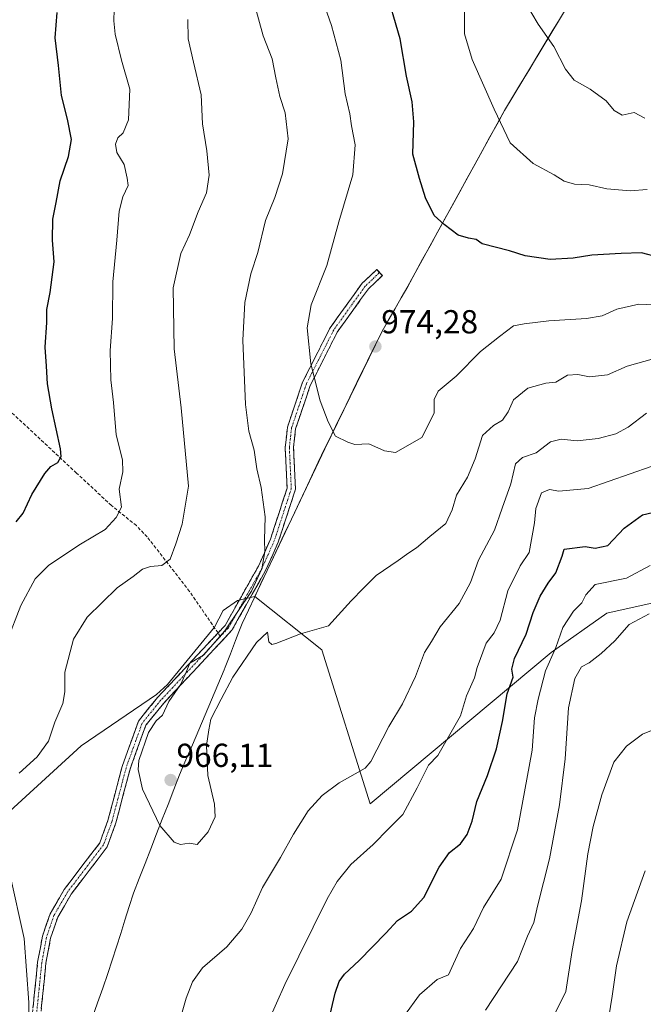
# Model space of a CAD drawing. Units: metres. Extents: x 617759 to 621214, y 4724807 to 4727180.
# Drawn here: x 619014 to 619202, y 4725291 to 4725587 of the extents above; entities that cross this region are included whole.
import ezdxf
from ezdxf.enums import TextEntityAlignment as Align

# ---------------------------------------------------------------- set-up
doc = ezdxf.new("R2010")
doc.units = ezdxf.units.M
doc.header["$MEASUREMENT"] = 0
doc.linetypes.add('TRAZO_Y_PUNTO', pattern=[1, 0.5, -0.25, 0, -0.25])
doc.linetypes.add('TRAZOSX2', pattern=[1.5, 1, -0.5])
for name, color, linetype, lineweight in [('Arbolado forestal CxS', 92, 'Continuous', 0), ('Camino', 19, 'TRAZOSX2', 0), ('Camino Cxs', 19, 'Continuous', 0), ('Camino eje', 19, 'TRAZO_Y_PUNTO', 0), ('Carátula', 7, 'Continuous', 5), ('Curva de nivel maestra', 36, 'Continuous', 30), ('Curva de nivel normal', 36, 'Continuous', 0), ('Entidad de ámbito territorial', 19, 'Continuous', 0), ('Entidad de ámbito territorial CxS', 92, 'Continuous', 0), ('Municipio', 9, 'Continuous', 13), ('Municipio CxS', 142, 'Continuous', 0), ('Pastizal CxS', 92, 'Continuous', 0), ('Punto de cota en terreno', 7, 'Continuous', 0), ('Rótulo de punto de cota en terreno', 19, 'Continuous', 0), ('Senda', 19, 'TRAZOSX2', 0)]:
    doc.layers.add(name, color=color, linetype=linetype, lineweight=lineweight)
doc.styles.add('Arial', font='txt', dxfattribs={"height": 0.2})

# ---------------------------------------------------------------- blocks, each defined once
blk = doc.blocks.new('*U180')
at = {"layer": 'Curva de nivel normal', "color": 36, "linetype": 'Continuous', "lineweight": 0}
for points in [[(619202.89, 4725468.62, 960), (619197.33, 4725464.39, 960), (619193.58, 4725462.37, 960), (619188.26, 4725460.93, 960), (619181.95, 4725460.28, 960), (619177.12, 4725460.78, 960), (619174, 4725460, 960), (619169.65, 4725456.64, 960), (619165.5, 4725455.28, 960), (619163.42, 4725453.36, 960), (619162.04, 4725447.37, 960), (619159.44, 4725440.04, 960), (619157.09, 4725433.44, 960), (619152.25, 4725424.38, 960), (619149.9, 4725417.61, 960), (619146.5, 4725411.35, 960), (619140.78, 4725404.27, 960), (619138.16, 4725399.91, 960), (619136.01, 4725396.58, 960), (619133.35, 4725389.38, 960), (619129.41, 4725381.18, 960), (619125.28, 4725374.36, 960), (619119.83, 4725363.8, 960), (619118.18, 4725361.83, 960), (619115.17, 4725360.12, 960), (619110.35, 4725357.39, 960), (619105.27, 4725353.59, 960), (619100.99, 4725348.92, 960), (619096.55, 4725341.92, 960), (619092.7, 4725334.92, 960), (619087.28, 4725325.92, 960), (619083.84, 4725318.24, 960), (619081.02, 4725313.32, 960), (619076.49, 4725308.02, 960), (619069.22, 4725301.7, 960), (619066.16, 4725297.45, 960), (619064.26, 4725292.55, 960), (619060.23, 4725278.56, 960)], [(619016.95, 4725282.92, 960), (619016.92, 4725291.26, 960), (619015.56, 4725310.52, 960), (619011.19, 4725329.95, 960)], [(619014.07, 4725360.25, 960), (619019.45, 4725365.2, 960), (619022.85, 4725369.91, 960), (619024.8, 4725375.64, 960), (619027.18, 4725381.28, 960), (619027.78, 4725384.78, 960), (619027.77, 4725390.7, 960), (619030.33, 4725400.58, 960), (619034.51, 4725407.25, 960), (619043.5, 4725416.06, 960), (619048.3, 4725419.42, 960), (619051.19, 4725421.64, 960), (619053.6, 4725422.47, 960), (619056.99, 4725422.8, 960), (619059.49, 4725424.67, 960), (619061.16, 4725429.31, 960), (619063.1, 4725435.25, 960), (619064.95, 4725446.66, 960), (619062.76, 4725470.22, 960), (619060.71, 4725487.98, 960), (619060.41, 4725506.28, 960), (619062.72, 4725516.66, 960), (619065.28, 4725522.24, 960), (619067.9, 4725529.16, 960), (619070.39, 4725534.91, 960), (619071.2, 4725540.16, 960), (619070.5, 4725547.5, 960), (619069.2, 4725555.61, 960), (619068.79, 4725564.43, 960), (619066.48, 4725574.24, 960), (619064.94, 4725581.23, 960), (619064.79, 4725587.05, 960)]]:
    blk.add_polyline3d(points, dxfattribs=at)
blk = doc.blocks.new('*U185')
at = {"layer": 'Curva de nivel normal', "color": 36, "linetype": 'Continuous', "lineweight": 0}
for points in [[(619204.25, 4725452.6, 955), (619185.26, 4725445.96, 955), (619176.5, 4725445.17, 955), (619173.66, 4725445.67, 955), (619171.24, 4725444.63, 955), (619169.54, 4725439.91, 955), (619169.15, 4725435.58, 955), (619167.49, 4725426.67, 955), (619164.83, 4725422.69, 955), (619161.09, 4725415.14, 955), (619158.76, 4725406.34, 955), (619157, 4725402.5, 955), (619154.63, 4725399.42, 955), (619151.84, 4725392.08, 955), (619151.03, 4725388.96, 955), (619148.71, 4725383.58, 955), (619146.89, 4725377.58, 955), (619140, 4725365.61, 955), (619137.26, 4725362.73, 955), (619133.82, 4725355.91, 955), (619129.47, 4725347.87, 955), (619125.26, 4725343.63, 955), (619120.59, 4725338.8, 955), (619113.88, 4725332.81, 955), (619109.75, 4725327.72, 955), (619106.74, 4725322.43, 955), (619093.94, 4725296.65, 955), (619088.94, 4725285.46, 955)], [(619010.37, 4725400.1, 955), (619014.48, 4725410.76, 955), (619018.79, 4725418.76, 955), (619022.94, 4725422.87, 955), (619032.52, 4725429.14, 955), (619039.92, 4725433.6, 955), (619043.22, 4725437.17, 955), (619044.78, 4725440.27, 955), (619044.17, 4725445.73, 955), (619045.24, 4725450.95, 955), (619045.16, 4725454.58, 955), (619043.17, 4725462.12, 955), (619042.38, 4725471.78, 955), (619041.65, 4725478.64, 955), (619041.43, 4725487.5, 955), (619042.16, 4725497.08, 955), (619042.2, 4725508.11, 955), (619043.44, 4725520.68, 955), (619044.09, 4725529.36, 955), (619045.19, 4725533.68, 955), (619046.82, 4725537.09, 955), (619046.5, 4725539.32, 955), (619045.58, 4725543.37, 955), (619043.46, 4725547.04, 955), (619042.98, 4725549.52, 955), (619043.69, 4725551.41, 955), (619045.28, 4725552.92, 955), (619046.96, 4725556.89, 955), (619047.37, 4725566.04, 955), (619044.8, 4725574.84, 955), (619042.95, 4725582.61, 955), (619042.51, 4725586.62, 955), (619042.64, 4725590.08, 955)]]:
    blk.add_polyline3d(points, dxfattribs=at)
blk = doc.blocks.new('*U189')
at = {"layer": 'Curva de nivel normal', "color": 36, "linetype": 'Continuous', "lineweight": 0}
blk.add_polyline3d([(619204.55, 4725484.87, 965), (619197.04, 4725482.72, 965), (619191.12, 4725480.16, 965), (619185.72, 4725479.49, 965), (619182.14, 4725480.23, 965), (619179.06, 4725480, 965), (619175.58, 4725477.93, 965), (619172.58, 4725477.62, 965), (619167.08, 4725476.09, 965), (619162.86, 4725472.65, 965), (619161.25, 4725469.01, 965), (619159.49, 4725466.51, 965), (619156.77, 4725464.84, 965), (619153.5, 4725461.92, 965), (619151.28, 4725454.82, 965), (619148.98, 4725449.32, 965), (619145.63, 4725443.91, 965), (619144.4, 4725439.54, 965), (619142.49, 4725435.44, 965), (619137.64, 4725431.54, 965), (619133.6, 4725428.12, 965), (619131.26, 4725426.62, 965), (619128.13, 4725424.31, 965), (619121.48, 4725419.8, 965), (619117.68, 4725415.91, 965), (619113.96, 4725412.12, 965), (619107.08, 4725404.63, 965), (619098.72, 4725402.24, 965), (619091.32, 4725399.3, 965), (619090.05, 4725398.95, 965), (619089.14, 4725399.84, 965), (619088.74, 4725402.71, 965), (619085.41, 4725399.63, 965), (619078.31, 4725389.16, 965), (619074.82, 4725382.55, 965), (619071.7, 4725376.51, 965), (619071.1, 4725373.32, 965), (619070.44, 4725368.6, 965), (619070.84, 4725359.61, 965), (619072.86, 4725351, 965), (619072.97, 4725347.13, 965), (619070.93, 4725342.66, 965), (619067.62, 4725338.8, 965), (619065.18, 4725339.18, 965), (619062.58, 4725338.8, 965), (619060.65, 4725339.52, 965), (619056.35, 4725344.56, 965), (619051.13, 4725355.46, 965), (619049.85, 4725361.36, 965), (619050.08, 4725364.12, 965), (619052.93, 4725372.5, 965), (619055.27, 4725375.99, 965), (619057.12, 4725377.73, 965), (619059.04, 4725381.84, 965), (619062.66, 4725387.11, 965), (619064.3, 4725390.71, 965), (619065.41, 4725393.33, 965), (619069.5, 4725395.82, 965), (619075.93, 4725403.1, 965), (619083.93, 4725415.09, 965), (619087.1, 4725421.78, 965), (619087.99, 4725426.91, 965), (619087.84, 4725430.46, 965), (619088.1, 4725437.37, 965), (619086.88, 4725446.2, 965), (619085.53, 4725451.82, 965), (619084.77, 4725457.47, 965), (619083.16, 4725463.22, 965), (619082.15, 4725471.24, 965), (619081.32, 4725490.57, 965), (619081.96, 4725501.9, 965), (619083.8, 4725510.57, 965), (619085.83, 4725516.9, 965), (619088.17, 4725526.54, 965), (619090.96, 4725533.47, 965), (619093.32, 4725540.6, 965), (619094.96, 4725551.13, 965), (619094.06, 4725558.96, 965), (619092.49, 4725563.9, 965), (619091.26, 4725569.47, 965), (619090.19, 4725575.18, 965), (619087.43, 4725582.13, 965), (619084.96, 4725591.23, 965)], dxfattribs=at)
blk = doc.blocks.new('*U190')
at = {"layer": 'Curva de nivel normal', "color": 36, "linetype": 'Continuous', "lineweight": 0}
blk.add_polyline3d([(619102.67, 4725600.5, 970), (619108.08, 4725585.27, 970), (619110.87, 4725574.78, 970), (619112.12, 4725564.64, 970), (619113.52, 4725558.64, 970), (619114.02, 4725555.03, 970), (619115.14, 4725549.35, 970), (619114.48, 4725540.26, 970), (619110.26, 4725526.18, 970), (619106.62, 4725513.02, 970), (619101.94, 4725501.18, 970), (619100.7, 4725494.24, 970), (619101.84, 4725483.48, 970), (619104.6, 4725472.27, 970), (619107.07, 4725465.96, 970), (619109.25, 4725461.63, 970), (619112.91, 4725459.9, 970), (619115.06, 4725459.16, 970), (619119.3, 4725459.41, 970), (619124.03, 4725457.31, 970), (619127.28, 4725456.78, 970), (619135.26, 4725461.31, 970), (619138.92, 4725468.64, 970), (619138.92, 4725472.72, 970), (619140.16, 4725475.26, 970), (619145.59, 4725479.76, 970), (619152.84, 4725487.12, 970), (619158.6, 4725491.65, 970), (619162.84, 4725494.84, 970), (619166.07, 4725495.45, 970), (619173.44, 4725496.35, 970), (619184.74, 4725497.06, 970), (619189.5, 4725497.9, 970), (619193.92, 4725499.94, 970), (619200.58, 4725501.42, 970), (619207.58, 4725501.12, 970)], dxfattribs=at)
blk = doc.blocks.new('*U200')
at = {"layer": 'Curva de nivel maestra', "color": 36, "linetype": 'Continuous', "lineweight": 30}
blk.add_polyline3d([(619013.15, 4725435.86, 950), (619015.27, 4725438.54, 950), (619017.81, 4725444.15, 950), (619021.76, 4725450.46, 950), (619023.56, 4725452.57, 950), (619025.64, 4725453.74, 950), (619026.62, 4725455.61, 950), (619026.51, 4725457.91, 950), (619023.89, 4725469.9, 950), (619022.54, 4725477.44, 950), (619022.27, 4725482.73, 950), (619021.82, 4725488.46, 950), (619022.35, 4725495.87, 950), (619022.32, 4725499.8, 950), (619023.37, 4725504.86, 950), (619024.54, 4725514.17, 950), (619024.1, 4725520.61, 950), (619024.18, 4725527.01, 950), (619025.16, 4725532.02, 950), (619026.38, 4725538.51, 950), (619028.87, 4725545.81, 950), (619029.81, 4725550.94, 950), (619028.61, 4725557.06, 950), (619026.73, 4725564.15, 950), (619025.89, 4725573.23, 950), (619024.86, 4725581.56, 950), (619025.43, 4725589.14, 950)], dxfattribs=at)
blk = doc.blocks.new('5PATER')
at = {"layer": 'Carátula', "linetype": 'Continuous', "lineweight": 5}
h = blk.add_hatch(color=250, dxfattribs=at)
edge = h.paths.add_edge_path()
edge.add_ellipse((0, 0.01), major_axis=(-1.33, -1.34), ratio=0.999422, start_angle=0, end_angle=360)

msp = doc.modelspace()

# ---------------------------------------------------------------- linework, layer by layer
at = {"layer": 'Arbolado forestal CxS', "color": 92, "linetype": 'Continuous', "lineweight": 0}
for points in [[(619328.44, 4725829.24, 1044.33), (619306.05, 4725790.29, 1042.26), (619267.05, 4725729.94, 1022.76), (619236.9, 4725683.51, 1008.11), (619199.03, 4725624.2, 994.58), (619160.12, 4725559.66, 980.74), (619131, 4725506.77, 973.65), (619123.16, 4725493.12, 973.68), (619105.99, 4725457.91, 969.14), (619084.99, 4725413.45, 965.5)], [(619206.61, 4725411.98, 939.85), (619190.93, 4725408.45, 940.63), (619174.17, 4725396.62, 943.01), (619119.7, 4725351.01, 956.61), (619105.16, 4725397.36, 963.99), (619084.99, 4725413.45, 965.5), (619105.99, 4725457.91, 969.14), (619123.16, 4725493.12, 973.68), (619131, 4725506.77, 973.65), (619160.12, 4725559.66, 980.74), (619199.03, 4725624.2, 994.58)], [(619084.99, 4725413.45, 965.5), (619105.16, 4725397.36, 963.99), (619119.7, 4725351.01, 956.61), (619174.17, 4725396.62, 943.01), (619190.93, 4725408.45, 940.63), (619206.61, 4725411.98, 939.85), (619223.37, 4725399.83, 937.04), (619232.49, 4725375.18, 933.25), (619243.83, 4725345.84, 927.55), (619248.56, 4725303.59, 920.25), (619246.72, 4725293.8, 918.6)]]:
    msp.add_polyline3d(points, dxfattribs=at)
at = {"layer": 'Camino', "color": 19, "linetype": 'TRAZOSX2', "lineweight": 0}
for points in [[(619122.49, 4725510.89), (619123.34, 4725509.98), (619119.14, 4725506.01), (619109.78, 4725493), (619101.64, 4725476.95), (619097.23, 4725463.87), (619096.6, 4725458.24), (619097.19, 4725445.69), (619091.99, 4725429.76), (619088.26, 4725421.44), (619078.04, 4725403.26), (619057.56, 4725381.38), (619052.14, 4725374.71), (619047.4, 4725361.52), (619043.13, 4725345.32), (619040.51, 4725338.12), (619029.64, 4725323.85), (619025.63, 4725316.96), (619023.48, 4725310.62), (619022.07, 4725303.07), (619018.38, 4725266.89)], [(619073.88, 4725402.48), (619076, 4725404.75), (619086.03, 4725422.57), (619089.65, 4725430.66), (619094.67, 4725446.03), (619094.09, 4725458.32), (619094.78, 4725464.41), (619099.33, 4725477.92), (619107.64, 4725494.31), (619117.25, 4725507.67), (619121.63, 4725511.8), (619122.49, 4725510.89)], [(618935.78, 4725107.69), (618941.56, 4725114.35), (618945.86, 4725121.46), (618974.16, 4725175.82), (618982.32, 4725195.93), (618992.02, 4725216.58), (618996.47, 4725224.58), (619010.49, 4725247.53), (619014.53, 4725259.76), (619015.9, 4725267.24), (619019.59, 4725303.43), (619021.05, 4725311.26), (619023.35, 4725318), (619027.56, 4725325.24), (619038.3, 4725339.33), (619040.75, 4725346.07), (619045.01, 4725362.26), (619049.93, 4725375.96), (619055.67, 4725383.02), (619073.88, 4725402.48)]]:
    msp.add_lwpolyline(points, dxfattribs=at)
at = {"layer": 'Camino Cxs', "color": 19, "linetype": 'Continuous', "lineweight": 0}
msp.add_polyline3d([(619018.21, 4725289.86, 959.96), (619018.67, 4725294.38, 960.15), (619019.13, 4725298.91, 960.3), (619019.59, 4725303.43, 960.41), (619020.32, 4725307.35, 960.59), (619021.05, 4725311.26, 960.84), (619022.2, 4725314.63, 961.15), (619023.35, 4725318, 961.36), (619025.46, 4725321.62, 961.61), (619027.56, 4725325.24, 961.83), (619030.25, 4725328.76, 961.98), (619032.93, 4725332.29, 962.27), (619035.62, 4725335.81, 962.45), (619038.3, 4725339.33, 962.72), (619039.53, 4725342.7, 962.94), (619040.75, 4725346.07, 963.06), (619041.82, 4725350.12, 963.3), (619042.88, 4725354.17, 963.61), (619043.95, 4725358.21, 963.73), (619045.01, 4725362.26, 963.94), (619046.65, 4725366.83, 964.31), (619048.29, 4725371.39, 964.42), (619049.93, 4725375.96, 964.46), (619052.8, 4725379.49, 964.6), (619055.67, 4725383.02, 964.71), (619058.71, 4725386.26, 964.8), (619061.74, 4725389.51, 964.84), (619064.78, 4725392.75, 964.94), (619067.81, 4725395.99, 964.87), (619070.85, 4725399.24, 964.8), (619073.88, 4725402.48, 964.73), (619076, 4725404.75, 964.81), (619078.01, 4725408.31, 964.87), (619080.01, 4725411.88, 964.69), (619082.02, 4725415.44, 964.62), (619084.02, 4725419.01, 964.6), (619086.03, 4725422.57, 964.74), (619087.84, 4725426.62, 964.89), (619089.65, 4725430.66, 965.04), (619090.91, 4725434.5, 965.21), (619092.16, 4725438.35, 965.53), (619093.42, 4725442.19, 965.94), (619094.67, 4725446.03, 966.41), (619094.48, 4725450.13, 966.78), (619094.28, 4725454.22, 967.12), (619094.09, 4725458.32, 967.24), (619094.44, 4725461.37, 967.39), (619094.78, 4725464.41, 967.59), (619096.3, 4725468.91, 968.19), (619097.81, 4725473.42, 968.65), (619099.33, 4725477.92, 969.11), (619101.41, 4725482.02, 969.83), (619103.49, 4725486.12, 970.3), (619105.56, 4725490.21, 970.86), (619107.64, 4725494.31, 971.49), (619110.04, 4725497.65, 971.81), (619112.45, 4725500.99, 972.08), (619114.85, 4725504.33, 972.33), (619117.25, 4725507.67, 972.69), (619119.44, 4725509.74, 972.96), (619121.63, 4725511.8, 973.3), (619123.34, 4725509.98, 973.43), (619121.24, 4725508, 973.3), (619119.14, 4725506.01, 973), (619116.8, 4725502.76, 972.73), (619114.46, 4725499.51, 972.5), (619112.12, 4725496.25, 972.21), (619109.78, 4725493, 971.84), (619107.75, 4725488.99, 971.28), (619105.71, 4725484.98, 970.66), (619103.68, 4725480.96, 970.11), (619101.64, 4725476.95, 969.53), (619100.17, 4725472.59, 969.16), (619098.7, 4725468.23, 968.66), (619097.23, 4725463.87, 968.12), (619096.92, 4725461.06, 967.89), (619096.6, 4725458.24, 967.66), (619096.8, 4725454.06, 967.35), (619096.99, 4725449.87, 966.95), (619097.19, 4725445.69, 966.64), (619095.89, 4725441.71, 966.24), (619094.59, 4725437.73, 965.84), (619093.29, 4725433.74, 965.52), (619091.99, 4725429.76, 965.35), (619090.13, 4725425.6, 965.2), (619088.26, 4725421.44, 965.08), (619086.22, 4725417.8, 964.96), (619084.17, 4725414.17, 965), (619082.13, 4725410.53, 965.02), (619080.08, 4725406.9, 965.11), (619078.04, 4725403.26, 965.09), (619074.63, 4725399.61, 965), (619071.21, 4725395.97, 964.99), (619067.8, 4725392.32, 965.04), (619064.39, 4725388.67, 964.97), (619060.97, 4725385.03, 964.95), (619057.56, 4725381.38, 964.88), (619054.85, 4725378.05, 964.78), (619052.14, 4725374.71, 964.78), (619050.56, 4725370.31, 964.8), (619048.98, 4725365.92, 964.69), (619047.4, 4725361.52, 964.33), (619046.33, 4725357.47, 964.05), (619045.27, 4725353.42, 963.84), (619044.2, 4725349.37, 963.55), (619043.13, 4725345.32, 963.24), (619041.82, 4725341.72, 962.96), (619040.51, 4725338.12, 962.78), (619037.79, 4725334.55, 962.53), (619035.08, 4725330.99, 962.34), (619032.36, 4725327.42, 962.09), (619029.64, 4725323.85, 961.94), (619027.64, 4725320.41, 961.77), (619025.63, 4725316.96, 961.55), (619024.56, 4725313.79, 961.42), (619023.48, 4725310.62, 961.23), (619022.78, 4725306.85, 961.06), (619022.07, 4725303.07, 960.88), (619021.61, 4725298.55, 960.69), (619021.15, 4725294.03, 960.57), (619020.69, 4725289.5, 960.42)], dxfattribs=at)
at = {"layer": 'Camino eje', "color": 19, "linetype": 'TRAZO_Y_PUNTO', "lineweight": 0}
for points in [[(619122.49, 4725510.89), (619120.39, 4725508.91), (619118.2, 4725506.84), (619108.71, 4725493.66), (619100.49, 4725477.44), (619098.28, 4725470.9), (619096.01, 4725464.14), (619095.66, 4725461.1), (619095.35, 4725458.28), (619095.93, 4725445.86), (619090.82, 4725430.21), (619088.96, 4725426.05), (619087.15, 4725422.01), (619082.13, 4725413.1), (619077.02, 4725404.01), (619074.61, 4725401.42)], [(619074.61, 4725401.42), (619056.62, 4725382.2), (619051.04, 4725375.34), (619046.21, 4725361.89), (619044.08, 4725353.8), (619041.94, 4725345.7), (619039.41, 4725338.73), (619033.97, 4725331.59), (619028.6, 4725324.55), (619024.49, 4725317.48), (619023.34, 4725314.11), (619022.27, 4725310.94), (619020.83, 4725303.25), (619017.14, 4725267.07)]]:
    msp.add_lwpolyline(points, dxfattribs=at)
at = {"layer": 'Curva de nivel maestra', "color": 36, "linetype": 'Continuous', "lineweight": 30}
for points in [[(619206.66, 4725515.4, 975), (619201.36, 4725516.89, 975), (619195.26, 4725516.69, 975), (619186.42, 4725516.09, 975), (619180.73, 4725515.19, 975), (619173.89, 4725514.8, 975), (619166.3, 4725515.96, 975), (619161.62, 4725517.44, 975), (619153.36, 4725519.57, 975), (619151.59, 4725520.9, 975), (619149.3, 4725521.21, 975), (619146.16, 4725522.19, 975), (619141.96, 4725525.4, 975), (619138.9, 4725528.07, 975), (619136.35, 4725533.43, 975), (619134.5, 4725539.24, 975), (619132.52, 4725546.49, 975), (619132.83, 4725556.24, 975), (619132.32, 4725562.24, 975), (619130.58, 4725569.95, 975), (619128.75, 4725581.21, 975), (619124.18, 4725596.82, 975)], [(619107.21, 4725286, 950), (619109.12, 4725294.11, 950), (619110.3, 4725297.59, 950), (619111.91, 4725299.76, 950), (619116.41, 4725303.92, 950), (619124.37, 4725312.12, 950), (619127.92, 4725315.94, 950), (619132.15, 4725318.79, 950), (619135.78, 4725322.92, 950), (619140.44, 4725332.01, 950), (619143.56, 4725336.39, 950), (619146.86, 4725339.01, 950), (619148.89, 4725341.83, 950), (619150.36, 4725345.87, 950), (619151.8, 4725351.72, 950), (619155.03, 4725359.54, 950), (619157.68, 4725367.58, 950), (619159.47, 4725375.8, 950), (619160.9, 4725384.15, 950), (619162.7, 4725389.14, 950), (619162.31, 4725391.58, 950), (619163.08, 4725394.74, 950), (619166.64, 4725402.12, 950), (619168.72, 4725408.63, 950), (619170.81, 4725413.5, 950), (619173.2, 4725417.42, 950), (619175.53, 4725420.56, 950), (619177.5, 4725425.57, 950), (619178.06, 4725427.72, 950), (619184.42, 4725428.53, 950), (619187.35, 4725427.99, 950), (619191.25, 4725428.75, 950), (619196.08, 4725434.01, 950), (619201.6, 4725438.06, 950), (619208.92, 4725439.76, 950)]]:
    msp.add_polyline3d(points, dxfattribs=at)
at = {"layer": 'Curva de nivel normal', "color": 36, "linetype": 'Continuous', "lineweight": 0}
for points in [[(619148.06, 4725589.61, 980), (619148.11, 4725582.74, 980), (619150.35, 4725574.99, 980), (619157.03, 4725560.07, 980), (619161.76, 4725549.97, 980), (619168.71, 4725543.76, 980), (619175.04, 4725540.36, 980), (619178.05, 4725538.37, 980), (619181.14, 4725537.46, 980), (619185.58, 4725537.27, 980), (619190.93, 4725536.14, 980), (619197.94, 4725535.51, 980), (619203.02, 4725535.89, 980)], [(619202.3, 4725557.36, 985), (619199.14, 4725559.04, 985), (619195.54, 4725558.25, 985), (619193.16, 4725559.64, 985), (619190.68, 4725562.61, 985), (619185.92, 4725566.06, 985), (619181.1, 4725568.75, 985), (619178.47, 4725572.06, 985), (619174.98, 4725578.94, 985), (619170.26, 4725585.63, 985), (619166.42, 4725592.03, 985)], [(619125.47, 4725281.13, 945), (619134.57, 4725293.63, 945), (619139.83, 4725298.18, 945), (619143.28, 4725299.59, 945), (619146.9, 4725307.57, 945), (619150.75, 4725313.5, 945), (619153.83, 4725319.9, 945), (619159.06, 4725328.34, 945), (619163.99, 4725343.27, 945), (619168.4, 4725367.25, 945), (619169.11, 4725376.91, 945), (619170.28, 4725382.5, 945), (619172.4, 4725391.03, 945), (619175.52, 4725398.14, 945), (619177.66, 4725404.07, 945), (619180.84, 4725409.01, 945), (619183.43, 4725411.58, 945), (619184.63, 4725413.91, 945), (619187.44, 4725417.04, 945), (619196.83, 4725419, 945), (619203.98, 4725422.78, 945)], [(619154.41, 4725288.98, 940), (619164.04, 4725303.59, 940), (619167, 4725311.26, 940), (619168.94, 4725315.32, 940), (619170.07, 4725320.3, 940), (619173.68, 4725334.48, 940), (619176.67, 4725350.71, 940), (619178.32, 4725364.59, 940), (619179.33, 4725379.92, 940), (619181.24, 4725388.77, 940), (619183.26, 4725392.25, 940), (619185.58, 4725393.53, 940), (619189.25, 4725396.29, 940), (619193.35, 4725400.13, 940), (619197.64, 4725405, 940), (619203.68, 4725408.24, 940)], [(619211.08, 4725375.83, 935), (619201.68, 4725372.01, 935), (619196.78, 4725368.43, 935), (619193.05, 4725363.57, 935), (619189.45, 4725353.78, 935), (619186.79, 4725344.26, 935), (619185.22, 4725335.99, 935), (619183.31, 4725321.84, 935), (619180.45, 4725306.92, 935), (619178.52, 4725294.61, 935), (619174.42, 4725286.29, 935)], [(619191.11, 4725284.5, 930), (619192.49, 4725293.22, 930), (619193.78, 4725302.33, 930), (619196.93, 4725315.55, 930), (619202.41, 4725330.86, 930)]]:
    msp.add_polyline3d(points, dxfattribs=at)
at = {"layer": 'Entidad de ámbito territorial', "color": 19, "linetype": 'Continuous', "lineweight": 0}
msp.add_polyline3d([(619177.12, 4725587.88, 986.67), (619174.69, 4725583.84, 985.63), (619172.26, 4725579.81, 984.35), (619169.83, 4725575.78, 983.5), (619167.4, 4725571.74, 982.64), (619164.96, 4725567.71, 981.87), (619162.53, 4725563.67, 981.14), (619160.1, 4725559.64, 980.41), (619157.86, 4725555.57, 979.62), (619155.62, 4725551.5, 978.81), (619153.38, 4725547.43, 978.01), (619151.14, 4725543.37, 977.22), (619148.9, 4725539.3, 976.57), (619146.66, 4725535.23, 976.02), (619144.42, 4725531.16, 975.51), (619142.18, 4725527.09, 975.06), (619139.94, 4725523.02, 974.68), (619137.7, 4725518.96, 974.42), (619135.46, 4725514.89, 974.18), (619133.22, 4725510.82, 973.96), (619130.98, 4725506.75, 973.75), (619129.02, 4725503.34, 973.61), (619127.06, 4725499.93, 973.55), (619125.1, 4725496.51, 973.57), (619123.14, 4725493.1, 973.66), (619120.99, 4725488.7, 974.1), (619118.85, 4725484.3, 973.6), (619116.7, 4725479.9, 972.82), (619114.55, 4725475.49, 971.84), (619112.41, 4725471.09, 970.98), (619110.26, 4725466.69, 970.4), (619108.12, 4725462.29, 969.75), (619105.97, 4725457.89, 969.12), (619104.05, 4725453.82, 968.37), (619102.12, 4725449.74, 967.61), (619100.2, 4725445.67, 966.97), (619098.28, 4725441.6, 966.52), (619096.35, 4725437.52, 966.08), (619094.43, 4725433.45, 965.68), (619092.5, 4725429.37, 965.42), (619090.58, 4725425.3, 965.27), (619088.7, 4725421.31, 965.14), (619086.81, 4725417.32, 965.07), (619084.93, 4725413.33, 965.16), (619083.04, 4725409.34, 965.2), (619081.16, 4725405.35, 965.31), (619080.16, 4725402.78, 965.32), (619079.16, 4725400.2, 965.25), (619077.6, 4725396.17, 965.21), (619076.04, 4725392.14, 965.25), (619075.74, 4725391.38, 965.22), (619073.82, 4725386.87, 965.13), (619071.9, 4725382.36, 965.06), (619069.98, 4725377.85, 965.05), (619068.07, 4725373.34, 965.09), (619066.15, 4725368.83, 965.4), (619064.23, 4725364.32, 965.68), (619062.31, 4725359.81, 965.88), (619060.58, 4725355.35, 966.06), (619058.84, 4725350.9, 965.84), (619057.11, 4725346.44, 965.2), (619055.38, 4725341.98, 964.48), (619053.65, 4725337.53, 963.95), (619051.92, 4725333.07, 963.53), (619050.18, 4725328.62, 963.05), (619048.45, 4725324.16, 962.82), (619047.16, 4725320.13, 962.56), (619045.87, 4725316.09, 962.28), (619044.58, 4725312.06, 962.14), (619043.29, 4725308.03, 962.14), (619042, 4725303.99, 962.29), (619040.71, 4725299.96, 962.17), (619039.18, 4725295.58, 962.29), (619037.64, 4725291.2, 962.67), (619036.11, 4725286.82, 963.12)], dxfattribs=at)
at = {"layer": 'Entidad de ámbito territorial CxS', "color": 92, "linetype": 'Continuous', "lineweight": 0}
msp.add_polyline3d([(619036.11, 4725286.82, 963.12), (619037.64, 4725291.2, 962.67), (619039.18, 4725295.58, 962.29), (619040.71, 4725299.96, 962.17), (619042, 4725303.99, 962.29), (619043.29, 4725308.03, 962.14), (619044.58, 4725312.06, 962.14), (619045.87, 4725316.09, 962.28), (619047.16, 4725320.13, 962.56), (619048.45, 4725324.16, 962.82), (619050.18, 4725328.62, 963.05), (619051.92, 4725333.07, 963.53), (619053.65, 4725337.53, 963.95), (619055.38, 4725341.98, 964.48), (619057.11, 4725346.44, 965.2), (619058.84, 4725350.9, 965.84), (619060.58, 4725355.35, 966.06), (619062.31, 4725359.81, 965.88), (619064.23, 4725364.32, 965.68), (619066.15, 4725368.83, 965.4), (619068.07, 4725373.34, 965.09), (619069.98, 4725377.85, 965.05), (619071.9, 4725382.36, 965.06), (619073.82, 4725386.87, 965.13), (619075.74, 4725391.38, 965.22), (619076.04, 4725392.14, 965.25), (619077.6, 4725396.17, 965.21), (619079.16, 4725400.2, 965.25), (619080.16, 4725402.78, 965.32), (619081.16, 4725405.35, 965.31), (619083.04, 4725409.34, 965.2), (619084.93, 4725413.33, 965.16), (619086.81, 4725417.32, 965.07), (619088.7, 4725421.31, 965.14), (619090.58, 4725425.3, 965.27), (619092.5, 4725429.37, 965.42), (619094.43, 4725433.45, 965.68), (619096.35, 4725437.52, 966.08), (619098.28, 4725441.6, 966.52), (619100.2, 4725445.67, 966.97), (619102.12, 4725449.74, 967.61), (619104.05, 4725453.82, 968.37), (619105.97, 4725457.89, 969.12), (619108.12, 4725462.29, 969.75), (619110.26, 4725466.69, 970.4), (619112.41, 4725471.09, 970.98), (619114.55, 4725475.49, 971.84), (619116.7, 4725479.9, 972.82), (619118.85, 4725484.3, 973.6), (619120.99, 4725488.7, 974.1), (619123.14, 4725493.1, 973.66), (619125.1, 4725496.51, 973.57), (619127.06, 4725499.93, 973.55), (619129.02, 4725503.34, 973.61), (619130.98, 4725506.75, 973.75), (619133.22, 4725510.82, 973.96), (619135.46, 4725514.89, 974.18), (619137.7, 4725518.96, 974.42), (619139.94, 4725523.02, 974.68), (619142.18, 4725527.09, 975.06), (619144.42, 4725531.16, 975.51), (619146.66, 4725535.23, 976.02), (619148.9, 4725539.3, 976.57), (619151.14, 4725543.37, 977.22), (619153.38, 4725547.43, 978.01), (619155.62, 4725551.5, 978.81), (619157.86, 4725555.57, 979.62), (619160.1, 4725559.64, 980.41), (619162.53, 4725563.67, 981.14), (619164.96, 4725567.71, 981.87), (619167.4, 4725571.74, 982.64), (619169.83, 4725575.78, 983.5), (619172.26, 4725579.81, 984.35), (619174.69, 4725583.84, 985.63), (619177.12, 4725587.88, 986.67)], dxfattribs=at)
at = {"layer": 'Municipio', "color": 9, "linetype": 'Continuous', "lineweight": 13}
msp.add_polyline3d([(619177.12, 4725587.88, 986.67), (619174.69, 4725583.84, 985.63), (619172.26, 4725579.81, 984.35), (619169.83, 4725575.78, 983.5), (619167.4, 4725571.74, 982.64), (619164.96, 4725567.71, 981.87), (619162.53, 4725563.67, 981.14), (619160.1, 4725559.64, 980.41), (619157.86, 4725555.57, 979.62), (619155.62, 4725551.5, 978.81), (619153.38, 4725547.43, 978.01), (619151.14, 4725543.37, 977.22), (619148.9, 4725539.3, 976.57), (619146.66, 4725535.23, 976.02), (619144.42, 4725531.16, 975.51), (619142.18, 4725527.09, 975.06), (619139.94, 4725523.02, 974.68), (619137.7, 4725518.96, 974.42), (619135.46, 4725514.89, 974.18), (619133.22, 4725510.82, 973.96), (619130.98, 4725506.75, 973.75), (619129.02, 4725503.34, 973.61), (619127.06, 4725499.93, 973.55), (619125.1, 4725496.51, 973.57), (619123.14, 4725493.1, 973.66), (619120.99, 4725488.7, 974.1), (619118.85, 4725484.3, 973.6), (619116.7, 4725479.9, 972.82), (619114.55, 4725475.49, 971.84), (619112.41, 4725471.09, 970.98), (619110.26, 4725466.69, 970.4), (619108.12, 4725462.29, 969.75), (619105.97, 4725457.89, 969.12), (619104.05, 4725453.82, 968.37), (619102.12, 4725449.74, 967.61), (619100.2, 4725445.67, 966.97), (619098.28, 4725441.6, 966.52), (619096.35, 4725437.52, 966.08), (619094.43, 4725433.45, 965.68), (619092.5, 4725429.37, 965.42), (619090.58, 4725425.3, 965.27), (619088.7, 4725421.31, 965.14), (619086.81, 4725417.32, 965.07), (619084.93, 4725413.33, 965.16), (619083.04, 4725409.34, 965.2), (619081.16, 4725405.35, 965.31), (619080.16, 4725402.78, 965.32), (619079.16, 4725400.2, 965.25), (619077.6, 4725396.17, 965.21), (619076.04, 4725392.14, 965.25), (619075.74, 4725391.38, 965.22), (619073.82, 4725386.87, 965.13), (619071.9, 4725382.36, 965.06), (619069.98, 4725377.85, 965.05), (619068.07, 4725373.34, 965.09), (619066.15, 4725368.83, 965.4), (619064.23, 4725364.32, 965.68), (619062.31, 4725359.81, 965.88), (619060.58, 4725355.35, 966.06), (619058.84, 4725350.9, 965.84), (619057.11, 4725346.44, 965.2), (619055.38, 4725341.98, 964.48), (619053.65, 4725337.53, 963.95), (619051.92, 4725333.07, 963.53), (619050.18, 4725328.62, 963.05), (619048.45, 4725324.16, 962.82), (619047.16, 4725320.13, 962.56), (619045.87, 4725316.09, 962.28), (619044.58, 4725312.06, 962.14), (619043.29, 4725308.03, 962.14), (619042, 4725303.99, 962.29), (619040.71, 4725299.96, 962.17), (619039.18, 4725295.58, 962.29), (619037.64, 4725291.2, 962.67), (619036.11, 4725286.82, 963.12)], dxfattribs=at)
msp.add_polyline3d([(619177.12, 4725587.88, 986.67), (619174.69, 4725583.84, 985.63), (619172.26, 4725579.81, 984.35), (619169.83, 4725575.78, 983.5), (619167.4, 4725571.74, 982.64), (619164.96, 4725567.71, 981.87), (619162.53, 4725563.67, 981.14), (619160.1, 4725559.64, 980.41), (619157.86, 4725555.57, 979.62), (619155.62, 4725551.5, 978.81), (619153.38, 4725547.43, 978.01), (619151.14, 4725543.37, 977.22), (619148.9, 4725539.3, 976.57), (619146.66, 4725535.23, 976.02), (619144.42, 4725531.16, 975.51), (619142.18, 4725527.09, 975.06), (619139.94, 4725523.02, 974.68), (619137.7, 4725518.96, 974.42), (619135.46, 4725514.89, 974.18), (619133.22, 4725510.82, 973.96), (619130.98, 4725506.75, 973.75), (619129.02, 4725503.34, 973.61), (619127.06, 4725499.93, 973.55), (619125.1, 4725496.51, 973.57), (619123.14, 4725493.1, 973.66), (619120.99, 4725488.7, 974.1), (619118.85, 4725484.3, 973.6), (619116.7, 4725479.9, 972.82), (619114.55, 4725475.49, 971.84), (619112.41, 4725471.09, 970.98), (619110.26, 4725466.69, 970.4), (619108.12, 4725462.29, 969.75), (619105.97, 4725457.89, 969.12), (619104.05, 4725453.82, 968.37), (619102.12, 4725449.74, 967.61), (619100.2, 4725445.67, 966.97), (619098.28, 4725441.6, 966.52), (619096.35, 4725437.52, 966.08), (619094.43, 4725433.45, 965.68), (619092.5, 4725429.37, 965.42), (619090.58, 4725425.3, 965.27), (619088.7, 4725421.31, 965.14), (619086.81, 4725417.32, 965.07), (619084.93, 4725413.33, 965.16), (619083.04, 4725409.34, 965.2), (619081.16, 4725405.35, 965.31), (619080.16, 4725402.78, 965.32), (619079.16, 4725400.2, 965.25), (619077.6, 4725396.17, 965.21), (619076.04, 4725392.14, 965.25), (619075.74, 4725391.38, 965.22), (619073.82, 4725386.87, 965.13), (619071.9, 4725382.36, 965.06), (619069.98, 4725377.85, 965.05), (619068.07, 4725373.34, 965.09), (619066.15, 4725368.83, 965.4), (619064.23, 4725364.32, 965.68), (619062.31, 4725359.81, 965.88), (619060.58, 4725355.35, 966.06), (619058.84, 4725350.9, 965.84), (619057.11, 4725346.44, 965.2), (619055.38, 4725341.98, 964.48), (619053.65, 4725337.53, 963.95), (619051.92, 4725333.07, 963.53), (619050.18, 4725328.62, 963.05), (619048.45, 4725324.16, 962.82), (619047.16, 4725320.13, 962.56), (619045.87, 4725316.09, 962.28), (619044.58, 4725312.06, 962.14), (619043.29, 4725308.03, 962.14), (619042, 4725303.99, 962.29), (619040.71, 4725299.96, 962.17), (619039.18, 4725295.58, 962.29), (619037.64, 4725291.2, 962.67), (619036.11, 4725286.82, 963.12)], dxfattribs=at)
at = {"layer": 'Municipio CxS', "color": 142, "linetype": 'Continuous', "lineweight": 0}
for points in [[(619177.12, 4725587.88, 986.67), (619174.69, 4725583.84, 985.63), (619172.26, 4725579.81, 984.35), (619169.83, 4725575.78, 983.5), (619167.4, 4725571.74, 982.64), (619164.96, 4725567.71, 981.87), (619162.53, 4725563.67, 981.14), (619160.1, 4725559.64, 980.41), (619157.86, 4725555.57, 979.62), (619155.62, 4725551.5, 978.81), (619153.38, 4725547.43, 978.01), (619151.14, 4725543.37, 977.22), (619148.9, 4725539.3, 976.57), (619146.66, 4725535.23, 976.02), (619144.42, 4725531.16, 975.51), (619142.18, 4725527.09, 975.06), (619139.94, 4725523.02, 974.68), (619137.7, 4725518.96, 974.42), (619135.46, 4725514.89, 974.18), (619133.22, 4725510.82, 973.96), (619130.98, 4725506.75, 973.75), (619129.02, 4725503.34, 973.61), (619127.06, 4725499.93, 973.55), (619125.1, 4725496.51, 973.57), (619123.14, 4725493.1, 973.66), (619120.99, 4725488.7, 974.1), (619118.85, 4725484.3, 973.6), (619116.7, 4725479.9, 972.82), (619114.55, 4725475.49, 971.84), (619112.41, 4725471.09, 970.98), (619110.26, 4725466.69, 970.4), (619108.12, 4725462.29, 969.75), (619105.97, 4725457.89, 969.12), (619104.05, 4725453.82, 968.37), (619102.12, 4725449.74, 967.61), (619100.2, 4725445.67, 966.97), (619098.28, 4725441.6, 966.52), (619096.35, 4725437.52, 966.08), (619094.43, 4725433.45, 965.68), (619092.5, 4725429.37, 965.42), (619090.58, 4725425.3, 965.27), (619088.7, 4725421.31, 965.14), (619086.81, 4725417.32, 965.07), (619084.93, 4725413.33, 965.16), (619083.04, 4725409.34, 965.2), (619081.16, 4725405.35, 965.31), (619080.16, 4725402.78, 965.32), (619079.16, 4725400.2, 965.25), (619077.6, 4725396.17, 965.21), (619076.04, 4725392.14, 965.25), (619075.74, 4725391.38, 965.22), (619073.82, 4725386.87, 965.13), (619071.9, 4725382.36, 965.06), (619069.98, 4725377.85, 965.05), (619068.07, 4725373.34, 965.09), (619066.15, 4725368.83, 965.4), (619064.23, 4725364.32, 965.68), (619062.31, 4725359.81, 965.88), (619060.58, 4725355.35, 966.06), (619058.84, 4725350.9, 965.84), (619057.11, 4725346.44, 965.2), (619055.38, 4725341.98, 964.48), (619053.65, 4725337.53, 963.95), (619051.92, 4725333.07, 963.53), (619050.18, 4725328.62, 963.05), (619048.45, 4725324.16, 962.82), (619047.16, 4725320.13, 962.56), (619045.87, 4725316.09, 962.28), (619044.58, 4725312.06, 962.14), (619043.29, 4725308.03, 962.14), (619042, 4725303.99, 962.29), (619040.71, 4725299.96, 962.17), (619039.18, 4725295.58, 962.29), (619037.64, 4725291.2, 962.67), (619036.11, 4725286.82, 963.12)], [(619036.11, 4725286.82, 963.12), (619037.64, 4725291.2, 962.67), (619039.18, 4725295.58, 962.29), (619040.71, 4725299.96, 962.17), (619042, 4725303.99, 962.29), (619043.29, 4725308.03, 962.14), (619044.58, 4725312.06, 962.14), (619045.87, 4725316.09, 962.28), (619047.16, 4725320.13, 962.56), (619048.45, 4725324.16, 962.82), (619050.18, 4725328.62, 963.05), (619051.92, 4725333.07, 963.53), (619053.65, 4725337.53, 963.95), (619055.38, 4725341.98, 964.48), (619057.11, 4725346.44, 965.2), (619058.84, 4725350.9, 965.84), (619060.58, 4725355.35, 966.06), (619062.31, 4725359.81, 965.88), (619064.23, 4725364.32, 965.68), (619066.15, 4725368.83, 965.4), (619068.07, 4725373.34, 965.09), (619069.98, 4725377.85, 965.05), (619071.9, 4725382.36, 965.06), (619073.82, 4725386.87, 965.13), (619075.74, 4725391.38, 965.22), (619076.04, 4725392.14, 965.25), (619077.6, 4725396.17, 965.21), (619079.16, 4725400.2, 965.25), (619080.16, 4725402.78, 965.32), (619081.16, 4725405.35, 965.31), (619083.04, 4725409.34, 965.2), (619084.93, 4725413.33, 965.16), (619086.81, 4725417.32, 965.07), (619088.7, 4725421.31, 965.14), (619090.58, 4725425.3, 965.27), (619092.5, 4725429.37, 965.42), (619094.43, 4725433.45, 965.68), (619096.35, 4725437.52, 966.08), (619098.28, 4725441.6, 966.52), (619100.2, 4725445.67, 966.97), (619102.12, 4725449.74, 967.61), (619104.05, 4725453.82, 968.37), (619105.97, 4725457.89, 969.12), (619108.12, 4725462.29, 969.75), (619110.26, 4725466.69, 970.4), (619112.41, 4725471.09, 970.98), (619114.55, 4725475.49, 971.84), (619116.7, 4725479.9, 972.82), (619118.85, 4725484.3, 973.6), (619120.99, 4725488.7, 974.1), (619123.14, 4725493.1, 973.66), (619125.1, 4725496.51, 973.57), (619127.06, 4725499.93, 973.55), (619129.02, 4725503.34, 973.61), (619130.98, 4725506.75, 973.75), (619133.22, 4725510.82, 973.96), (619135.46, 4725514.89, 974.18), (619137.7, 4725518.96, 974.42), (619139.94, 4725523.02, 974.68), (619142.18, 4725527.09, 975.06), (619144.42, 4725531.16, 975.51), (619146.66, 4725535.23, 976.02), (619148.9, 4725539.3, 976.57), (619151.14, 4725543.37, 977.22), (619153.38, 4725547.43, 978.01), (619155.62, 4725551.5, 978.81), (619157.86, 4725555.57, 979.62), (619160.1, 4725559.64, 980.41), (619162.53, 4725563.67, 981.14), (619164.96, 4725567.71, 981.87), (619167.4, 4725571.74, 982.64), (619169.83, 4725575.78, 983.5), (619172.26, 4725579.81, 984.35), (619174.69, 4725583.84, 985.63), (619177.12, 4725587.88, 986.67)]]:
    msp.add_polyline3d(points, dxfattribs=at)
at = {"layer": 'Pastizal CxS', "color": 92, "linetype": 'Continuous', "lineweight": 0}
for points in [[(619328.44, 4725829.24, 1044.33), (619306.05, 4725790.29, 1042.26), (619267.05, 4725729.94, 1022.76), (619236.9, 4725683.51, 1008.11), (619199.03, 4725624.2, 994.58), (619160.12, 4725559.66, 980.74), (619131, 4725506.77, 973.65), (619123.16, 4725493.12, 973.68), (619105.99, 4725457.91, 969.14), (619084.99, 4725413.45, 965.5)], [(619199.03, 4725624.2, 994.58), (619160.12, 4725559.66, 980.74), (619131, 4725506.77, 973.65), (619123.16, 4725493.12, 973.68), (619105.99, 4725457.91, 969.14), (619084.99, 4725413.45, 965.5), (619079.69, 4725412.2, 965.21), (619075.39, 4725409.18, 965.03), (619072.85, 4725404.25, 965.03), (619058.69, 4725386.92, 965.05), (619055.33, 4725383.97, 964.98), (619032.72, 4725368.5, 962.52), (619003.98, 4725342.38, 959.77), (618983.09, 4725308.43, 952.93), (618963.5, 4725265.33, 951.7), (618963.5, 4725219.62, 952.36), (618953.05, 4725168.69, 953.03), (618915.18, 4725130.82, 948.64), (618894.28, 4725094.26, 950.5), (618887.75, 4725043.32, 951.58), (618891.67, 4724988.48, 954.39), (618883.83, 4724946.69, 951.77), (618859.02, 4724916.65, 947.11)], [(619084.99, 4725413.45, 965.5), (619079.69, 4725412.2, 965.21), (619075.39, 4725409.18, 965.03), (619072.85, 4725404.25, 965.03), (619058.69, 4725386.92, 965.05), (619055.33, 4725383.97, 964.98), (619032.72, 4725368.5, 962.52), (619003.98, 4725342.38, 959.77), (618983.09, 4725308.43, 952.93), (618963.5, 4725265.33, 951.7), (618963.5, 4725219.62, 952.36), (618953.05, 4725168.69, 953.03), (618915.18, 4725130.82, 948.64), (618894.28, 4725094.26, 950.5), (618887.75, 4725043.32, 951.58), (618891.67, 4724988.48, 954.39), (618883.83, 4724946.69, 951.77), (618859.02, 4724916.65, 947.11), (618843.35, 4724880.08, 948.35), (618817.23, 4724857.88, 951.81), (618818.33, 4724824.85, 952.82)], [(619084.99, 4725413.45, 965.5), (619079.69, 4725412.2, 965.21), (619075.39, 4725409.18, 965.03), (619072.85, 4725404.25, 965.03), (619058.69, 4725386.92, 965.05), (619055.33, 4725383.97, 964.98), (619032.72, 4725368.5, 962.52), (619003.98, 4725342.38, 959.77), (618983.09, 4725308.43, 952.93), (618963.5, 4725265.33, 951.7), (618963.5, 4725219.62, 952.36), (618953.05, 4725168.69, 953.03), (618915.18, 4725130.82, 948.64), (618894.28, 4725094.26, 950.5), (618887.75, 4725043.32, 951.58), (618891.67, 4724988.48, 954.39), (618883.83, 4724946.69, 951.77), (618859.02, 4724916.65, 947.11), (618843.35, 4724880.08, 948.35), (618817.23, 4724857.88, 951.81), (618818.33, 4724824.85, 952.82)], [(618894.28, 4725094.26, 950.5), (618915.18, 4725130.82, 948.64), (618953.05, 4725168.69, 953.03), (618963.5, 4725219.62, 952.36), (618963.5, 4725265.33, 951.7), (618983.09, 4725308.43, 952.93), (619003.98, 4725342.38, 959.77), (619032.72, 4725368.5, 962.52), (619055.33, 4725383.97, 964.98), (619058.69, 4725386.92, 965.05), (619072.85, 4725404.25, 965.03), (619075.39, 4725409.18, 965.03), (619079.69, 4725412.2, 965.21), (619084.99, 4725413.45, 965.5), (619105.16, 4725397.36, 963.99), (619119.7, 4725351.01, 956.61), (619174.17, 4725396.62, 943.01), (619190.93, 4725408.45, 940.63), (619206.61, 4725411.98, 939.85)], [(619084.99, 4725413.45, 965.5), (619105.16, 4725397.36, 963.99), (619119.7, 4725351.01, 956.61), (619174.17, 4725396.62, 943.01), (619190.93, 4725408.45, 940.63), (619206.61, 4725411.98, 939.85), (619223.37, 4725399.83, 937.04), (619232.49, 4725375.18, 933.25), (619243.83, 4725345.84, 927.55), (619248.56, 4725303.59, 920.25), (619246.72, 4725293.8, 918.6)]]:
    msp.add_polyline3d(points, dxfattribs=at)
at = {"layer": 'Senda', "color": 19, "linetype": 'TRAZOSX2', "lineweight": 0}
for points in [[(619073.88, 4725402.48), (619065.33, 4725414.94), (619052.57, 4725431.36), (619049.3, 4725434.77), (619041.78, 4725440.83), (619031.3, 4725450.57), (619010.55, 4725469.92)], [(619074.61, 4725401.42), (619073.88, 4725402.48)]]:
    msp.add_lwpolyline(points, dxfattribs=at)

# ---------------------------------------------------------------- block references
at = {"layer": 'Curva de nivel maestra', "color": 36, "linetype": 'Continuous', "lineweight": 30}
msp.add_blockref('*U200', (0, 0), dxfattribs=at)
at = {"layer": 'Curva de nivel normal', "color": 36, "linetype": 'Continuous', "lineweight": 0}
for name in ['*U189', '*U180', '*U185', '*U190']:
    msp.add_blockref(name, (0, 0), dxfattribs=at)
at = {"layer": 'Punto de cota en terreno', "linetype": 'Continuous', "lineweight": 0}
for p in [(619121.25, 4725488.65, 974.28), (619059.61, 4725358.2, 966.11)]:
    msp.add_blockref('5PATER', p, dxfattribs=at)

# ---------------------------------------------------------------- texts
at = {"layer": 'Rótulo de punto de cota en terreno', "color": 19, "linetype": 'Continuous', "lineweight": 0, "style": 'Arial'}
for s, p in [('974,28', (619123.01, 4725490.41)), ('966,11', (619061.37, 4725359.96))]:
    msp.add_text(s, height=7, dxfattribs=at).set_placement(p, align=Align.BOTTOM_LEFT)

doc.saveas('drawing.dxf')
